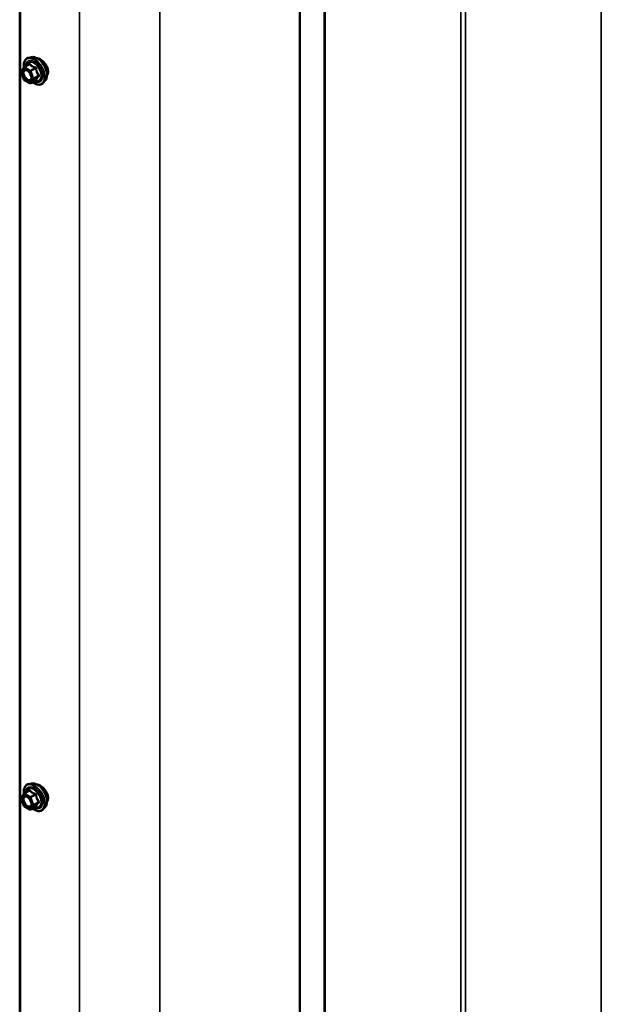
# Model space of a CAD drawing. Units: inches. Extents: x 0.6 to 33.4, y 0.6 to 21.4.
# Drawn here: x 27.8 to 29, y 15.3 to 17.3 of the extents above; entities that cross this region are included whole.
import ezdxf

# ---------------------------------------------------------------- set-up
doc = ezdxf.new("R2010")
doc.units = ezdxf.units.IN
doc.header["$LTSCALE"] = 2
doc.header["$MEASUREMENT"] = 0
doc.layers.add('Visible (ANSI)', color=7, linetype='Continuous', lineweight=50)
doc.layers.add('Visible Narrow (ANSI)', color=7, linetype='Continuous', lineweight=35)

msp = doc.modelspace()

# ---------------------------------------------------------------- linework, layer by layer
at = {"layer": 'Visible (ANSI)'}
for p, q in [((27.7938, 14.14044), (27.7938, 19.03942)), ((27.79473, 14.06078), (27.79473, 18.95976)), ((28.36042, 13.73418), (28.36042, 18.63316)), ((28.41031, 18.56264), (28.41031, 13.66366)), ((27.81782, 17.19244), (27.81191, 17.19123)), ((27.80307, 17.172), (27.81288, 17.17767)), ((27.80229, 17.14726), (27.79666, 17.16178)), ((27.79686, 17.16347), (27.8025, 17.17148)), ((27.81434, 17.13985), (27.80307, 17.14635)), ((27.81614, 17.13985), (27.82595, 17.14551)), ((27.84533, 17.14478), (27.84134, 17.14027)), ((27.81782, 15.72274), (27.81191, 15.72154)), ((27.79686, 15.69377), (27.8025, 15.70179)), ((27.80307, 15.70231), (27.81288, 15.70798)), ((27.80229, 15.67757), (27.79666, 15.69209)), ((27.81434, 15.67015), (27.80307, 15.67666)), ((27.81614, 15.67015), (27.82595, 15.67582)), ((27.84533, 15.67509), (27.84134, 15.67058))]:
    msp.add_line(p, q, dxfattribs=at)
for centre, start, end in [((27.79833, 17.16243), 144.89609, 201.20602), ((27.80397, 17.17045), 120, 144.89609), ((27.80397, 17.14791), 201.20602, 240), ((27.81524, 17.14141), 240, 300), ((27.80397, 15.70075), 120, 144.89609), ((27.79833, 15.69274), 144.89609, 201.20602), ((27.80397, 15.67822), 201.20602, 240), ((27.81524, 15.67171), 240, 300)]:
    msp.add_arc(centre, 0.0018, start, end, dxfattribs=at)
for points, knots in [([(27.81782, 17.19244), (27.81961, 17.1928), (27.82153, 17.19275), (27.82562, 17.19187), (27.82779, 17.19096), (27.83213, 17.18836), (27.83429, 17.18664), (27.83832, 17.18261), (27.8402, 17.1803), (27.84349, 17.17531), (27.84491, 17.17264), (27.84716, 17.16719), (27.84799, 17.16441), (27.84897, 17.159), (27.84912, 17.15636), (27.84867, 17.1515), (27.84807, 17.14927), (27.84659, 17.14641), (27.84601, 17.14555), (27.84533, 17.14478)], [0.9760192, 0.9760192, 0.9760192, 0.9760192, 1.2680046, 1.2680046, 1.5896384, 1.5896384, 1.9217168, 1.9217168, 2.2525051, 2.2525051, 2.5818356, 2.5818356, 2.9115164, 2.9115164, 3.2430751, 3.2430751, 3.5737708, 3.5737708, 3.7363698, 3.7363698, 3.7363698, 3.7363698]), ([(27.80242, 17.17138), (27.8022, 17.17296), (27.80209, 17.1745), (27.80211, 17.17864), (27.8025, 17.1811), (27.80402, 17.18534), (27.80515, 17.18714), (27.80799, 17.1898), (27.80967, 17.1907), (27.81165, 17.19118), (27.81178, 17.19121), (27.81191, 17.19123)], [6.1071503, 6.1071503, 6.1071503, 6.1071503, 6.2885795, 6.2885795, 6.6142132, 6.6142132, 6.9344937, 6.9344937, 7.2379954, 7.2379954, 7.2592045, 7.2592045, 7.2592045, 7.2592045]), ([(27.84407, 17.18028), (27.84314, 17.18141), (27.84214, 17.1825), (27.83914, 17.18539), (27.83707, 17.18695), (27.83329, 17.18914), (27.83134, 17.1899), (27.8294, 17.19017), (27.8292, 17.19019), (27.82901, 17.19021)], [2.13280316, 2.13280316, 2.13280316, 2.13280316, 2.24021919, 2.24021919, 2.44387344, 2.44387344, 2.64752768, 2.64752768, 2.67066629, 2.67066629, 2.67066629, 2.67066629]), ([(27.85136, 17.16268), (27.85136, 17.16486), (27.85092, 17.16737), (27.84917, 17.17241), (27.84786, 17.17493), (27.84568, 17.17821), (27.8449, 17.17926), (27.84407, 17.18028)], [1.62924896, 1.62924896, 1.62924896, 1.62924896, 1.83290695, 1.83290695, 2.03656495, 2.03656495, 2.13280316, 2.13280316, 2.13280316, 2.13280316]), ([(27.80548, 17.16668), (27.80617, 17.16665), (27.80698, 17.16644), (27.80865, 17.16568), (27.8095, 17.16515), (27.81118, 17.1638), (27.81202, 17.16297), (27.81359, 17.1611), (27.81433, 17.16004), (27.8156, 17.15781), (27.81614, 17.15664), (27.81696, 17.15432), (27.81725, 17.15317), (27.81755, 17.15103), (27.81757, 17.15004), (27.81737, 17.14832), (27.81716, 17.1476), (27.81687, 17.14701), (27.81686, 17.14699), (27.81685, 17.14698)], [1.1438482, 1.1438482, 1.1438482, 1.1438482, 1.4682294, 1.4682294, 1.7630909, 1.7630909, 2.0606047, 2.0606047, 2.3623412, 2.3623412, 2.6656106, 2.6656106, 2.967202, 2.967202, 3.2644223, 3.2644223, 3.559522, 3.559522, 3.5685408, 3.5685408, 3.5685408, 3.5685408]), ([(27.84896, 17.15489), (27.84937, 17.15541), (27.84973, 17.15598), (27.85092, 17.15836), (27.85136, 17.1605), (27.85136, 17.16268)], [1.35365228, 1.35365228, 1.35365228, 1.35365228, 1.42559097, 1.42559097, 1.62924896, 1.62924896, 1.62924896, 1.62924896]), ([(27.84134, 17.14027), (27.84005, 17.13882), (27.83846, 17.13776), (27.83487, 17.13655), (27.83289, 17.13639), (27.82866, 17.13696), (27.82639, 17.13772), (27.8226, 17.1397), (27.82107, 17.14068), (27.81958, 17.14184)], [3.7363698, 3.7363698, 3.7363698, 3.7363698, 4.0426972, 4.0426972, 4.3454296, 4.3454296, 4.6642467, 4.6642467, 4.8793998, 4.8793998, 4.8793998, 4.8793998]), ([(27.82595, 17.14551), (27.82604, 17.14557), (27.82611, 17.14559), (27.8262, 17.14562), (27.82622, 17.14562), (27.82622, 17.14562), (27.82622, 17.14562), (27.82622, 17.14562)], [0.024605139, 0.024605139, 0.024605139, 0.024605139, 0.035997017, 0.035997017, 0.045975075, 0.045975075, 0.046840155, 0.046840155, 0.046840155, 0.046840155]), ([(27.80242, 15.70168), (27.8022, 15.70326), (27.80209, 15.70481), (27.80211, 15.70894), (27.8025, 15.7114), (27.80402, 15.71565), (27.80515, 15.71745), (27.80799, 15.72011), (27.80967, 15.72101), (27.81165, 15.72149), (27.81178, 15.72151), (27.81191, 15.72154)], [6.1071503, 6.1071503, 6.1071503, 6.1071503, 6.2885795, 6.2885795, 6.6142132, 6.6142132, 6.9344937, 6.9344937, 7.2379954, 7.2379954, 7.2592045, 7.2592045, 7.2592045, 7.2592045]), ([(27.81782, 15.72274), (27.81961, 15.72311), (27.82153, 15.72306), (27.82562, 15.72217), (27.82779, 15.72126), (27.83213, 15.71867), (27.83429, 15.71695), (27.83832, 15.71292), (27.8402, 15.7106), (27.84349, 15.70562), (27.84491, 15.70295), (27.84716, 15.6975), (27.84799, 15.69472), (27.84897, 15.6893), (27.84912, 15.68667), (27.84867, 15.68181), (27.84807, 15.67957), (27.84659, 15.67672), (27.84601, 15.67585), (27.84533, 15.67509)], [0.9760192, 0.9760192, 0.9760192, 0.9760192, 1.2680046, 1.2680046, 1.5896384, 1.5896384, 1.9217168, 1.9217168, 2.2525051, 2.2525051, 2.5818356, 2.5818356, 2.9115164, 2.9115164, 3.2430751, 3.2430751, 3.5737708, 3.5737708, 3.7363698, 3.7363698, 3.7363698, 3.7363698]), ([(27.84407, 15.71058), (27.84314, 15.71172), (27.84214, 15.7128), (27.83914, 15.71569), (27.83707, 15.71726), (27.83329, 15.71944), (27.83134, 15.7202), (27.8294, 15.72048), (27.8292, 15.7205), (27.82901, 15.72051)], [2.13280316, 2.13280316, 2.13280316, 2.13280316, 2.24021919, 2.24021919, 2.44387344, 2.44387344, 2.64752768, 2.64752768, 2.67066629, 2.67066629, 2.67066629, 2.67066629]), ([(27.85136, 15.69299), (27.85136, 15.69517), (27.85092, 15.69768), (27.84917, 15.70271), (27.84786, 15.70524), (27.84568, 15.70852), (27.8449, 15.70957), (27.84407, 15.71058)], [1.62924896, 1.62924896, 1.62924896, 1.62924896, 1.83290695, 1.83290695, 2.03656495, 2.03656495, 2.13280316, 2.13280316, 2.13280316, 2.13280316]), ([(27.80548, 15.69699), (27.80617, 15.69695), (27.80698, 15.69675), (27.80865, 15.69598), (27.8095, 15.69545), (27.81118, 15.6941), (27.81202, 15.69328), (27.81359, 15.6914), (27.81433, 15.69035), (27.8156, 15.68812), (27.81614, 15.68695), (27.81696, 15.68463), (27.81725, 15.68348), (27.81755, 15.68134), (27.81757, 15.68035), (27.81737, 15.67863), (27.81716, 15.6779), (27.81687, 15.67732), (27.81686, 15.6773), (27.81685, 15.67728)], [1.1438482, 1.1438482, 1.1438482, 1.1438482, 1.4682294, 1.4682294, 1.7630909, 1.7630909, 2.0606047, 2.0606047, 2.3623412, 2.3623412, 2.6656106, 2.6656106, 2.967202, 2.967202, 3.2644223, 3.2644223, 3.559522, 3.559522, 3.5685408, 3.5685408, 3.5685408, 3.5685408]), ([(27.84896, 15.6852), (27.84937, 15.68571), (27.84973, 15.68629), (27.85092, 15.68866), (27.85136, 15.69081), (27.85136, 15.69299)], [1.35365228, 1.35365228, 1.35365228, 1.35365228, 1.42559097, 1.42559097, 1.62924896, 1.62924896, 1.62924896, 1.62924896]), ([(27.84134, 15.67058), (27.84005, 15.66913), (27.83846, 15.66806), (27.83487, 15.66685), (27.83289, 15.6667), (27.82866, 15.66726), (27.82639, 15.66803), (27.8226, 15.67), (27.82107, 15.67099), (27.81958, 15.67214)], [3.7363698, 3.7363698, 3.7363698, 3.7363698, 4.0426972, 4.0426972, 4.3454296, 4.3454296, 4.6642467, 4.6642467, 4.8793998, 4.8793998, 4.8793998, 4.8793998]), ([(27.82595, 15.67582), (27.82604, 15.67587), (27.82611, 15.6759), (27.8262, 15.67592), (27.82622, 15.67592), (27.82622, 15.67592), (27.82622, 15.67592), (27.82622, 15.67592)], [0.024605139, 0.024605139, 0.024605139, 0.024605139, 0.035997017, 0.035997017, 0.045975075, 0.045975075, 0.046840155, 0.046840155, 0.046840155, 0.046840155])]:
    msp.add_open_spline(points, degree=3, knots=knots, dxfattribs=at)
at = {"layer": 'Visible Narrow (ANSI)'}
for p, q in [((27.9146, 18.88012), (27.9146, 13.98114)), ((28.0774, 18.86688), (28.0774, 13.9679)), ((28.41171, 13.6617), (28.41171, 18.56068)), ((28.97061, 13.6617), (28.97061, 18.56068)), ((28.68664, 13.50298), (28.68664, 18.40196)), ((28.69569, 13.50298), (28.69569, 18.40196)), ((27.80397, 17.17192), (27.8136, 17.17748)), ((27.79706, 17.1617), (27.80269, 17.16971)), ((27.80269, 17.14718), (27.79706, 17.1617)), ((27.80269, 17.16971), (27.81396, 17.16321)), ((27.81524, 17.16541), (27.80397, 17.17192)), ((27.81396, 17.16321), (27.8196, 17.14869)), ((27.82487, 17.17097), (27.81524, 17.16541)), ((27.81634, 17.16404), (27.82597, 17.1696)), ((27.82197, 17.14952), (27.81634, 17.16404)), ((27.83161, 17.15508), (27.82197, 17.14952)), ((27.82197, 17.14805), (27.83161, 17.15361)), ((27.81396, 17.14067), (27.80269, 17.14718)), ((27.8196, 17.14869), (27.81396, 17.14067)), ((27.81634, 17.14003), (27.82197, 17.14805)), ((27.82597, 17.1456), (27.81634, 17.14003)), ((27.79706, 15.692), (27.80269, 15.70002)), ((27.80269, 15.70002), (27.81396, 15.69351)), ((27.80397, 15.70222), (27.8136, 15.70779)), ((27.81524, 15.69572), (27.80397, 15.70222)), ((27.82487, 15.70128), (27.81524, 15.69572)), ((27.81634, 15.69435), (27.82597, 15.69991)), ((27.80269, 15.67748), (27.79706, 15.692)), ((27.81396, 15.69351), (27.8196, 15.67899)), ((27.8196, 15.67899), (27.81396, 15.67098)), ((27.82197, 15.67982), (27.81634, 15.69435)), ((27.81634, 15.67034), (27.82197, 15.67836)), ((27.83161, 15.68539), (27.82197, 15.67982)), ((27.82197, 15.67836), (27.83161, 15.68392)), ((27.81396, 15.67098), (27.80269, 15.67748)), ((27.82597, 15.6759), (27.81634, 15.67034))]:
    msp.add_line(p, q, dxfattribs=at)
for centre, major_axis, ratio, start_param, end_param in [((27.82379, 17.16411), (-0.01498, 0.02595), 0.5773503, 3.3322137, 6.0925643), ((27.82892, 17.16708), (-0.01401, 0.02427), 0.5773503, 3.3322137, 6.0925643), ((27.8229, 17.1636), (-0.0145, 0.02511), 0.5773503, 2.2053575, 7.2231213), ((27.8229, 17.1636), (0.01216, -0.02106), 0.5773503, 5.4975062, 10.2104571), ((27.82207, 17.16312), (-0.01055, 0.01828), 0.5773503, 2.5227558, 6.9020222), ((27.8114, 17.17875), (0.00132, -0.00123), 0.5541429, 0.1117394, 0.6899399), ((27.8136, 17.17895), (-0.00138, -0.00115), 0.7354565, 1.01996, 1.9665767), ((27.79833, 17.16243), (-0.00147, 0.00104), 0.7886751, 0, 1.2199169), ((27.79833, 17.16243), (-0.00168, -0.00065), 0.2113249, 0, 0.6319143), ((27.80397, 17.17045), (-0.00147, 0.00104), 0.7886751, 0, 1.2199169), ((27.80397, 17.17045), (0.0009, 0.00156), 0.5773503, 0.7853982, 2.3561945), ((27.80397, 17.17045), (-0.0009, 0.00156), 0.5773503, 5.4977871, 6.2831853), ((27.80846, 17.16388), (0.0009, 0.00156), 0.5778188, 5.4973809, 5.7528386), ((27.81524, 17.16394), (-0.0009, -0.00156), 0.5773503, 3.9269908, 5.4977871), ((27.81524, 17.16394), (0.00168, 0.00065), 0.2113249, 3.773507, 5.3443033), ((27.81524, 17.16394), (-0.0009, 0.00156), 0.5773503, 4.4505896, 5.4977871), ((27.82487, 17.17244), (0.00048, 0.00173), 0.3546411, 3.8071343, 4.7537509), ((27.82708, 17.1697), (-0.00179, -0.00018), 0.009094, 4.4278645, 5.3744812), ((27.83271, 17.15518), (0.00142, 0.00111), 0.3899094, 1.166601, 2.1132176), ((27.83271, 17.15224), (-0.00132, 0.00123), 0.5541429, 5.0798919, 6.0265085), ((27.80397, 17.14791), (-0.00168, -0.00065), 0.2113249, 0, 0.6319143), ((27.80397, 17.14791), (-0.0009, -0.00156), 0.5773503, 5.4977871, 6.2831853), ((27.81524, 17.14141), (0.00147, -0.00104), 0.7886751, 4.3615096, 5.9323059), ((27.81524, 17.14141), (-0.0009, -0.00156), 0.5773503, 5.4977871, 6.2831853), ((27.81524, 17.14141), (0.0009, -0.00156), 0.5773503, 0, 0.2617994), ((27.82087, 17.14942), (-0.00168, -0.00065), 0.2113249, 0.6319143, 2.2027106), ((27.82087, 17.14942), (0.00147, -0.00104), 0.7886751, 4.3615096, 5.9323059), ((27.82087, 17.14942), (0.0009, -0.00156), 0.5773503, 0.2617994, 1.3089969), ((27.82708, 17.14423), (0.00173, -0.00051), 0.9349583, 1.5568542, 2.5034709), ((27.8229, 15.69391), (-0.0145, 0.02511), 0.5773503, 2.2053575, 7.2231213), ((27.82379, 15.69442), (-0.01498, 0.02595), 0.5773503, 3.3322137, 6.0925643), ((27.82892, 15.69738), (-0.01401, 0.02427), 0.5773503, 3.3322137, 6.0925643), ((27.80397, 15.70075), (-0.00147, 0.00104), 0.7886751, 0, 1.2199169), ((27.80397, 15.70075), (0.0009, 0.00156), 0.5773503, 0.7853982, 2.3561945), ((27.80397, 15.70075), (-0.0009, 0.00156), 0.5773503, 5.4977871, 6.2831853), ((27.8229, 15.69391), (0.01216, -0.02106), 0.5773503, 5.4975062, 10.2104571), ((27.82207, 15.69343), (-0.01055, 0.01828), 0.5773503, 2.5227558, 6.9020222), ((27.8114, 15.70906), (0.00132, -0.00123), 0.5541429, 0.1117394, 0.6899399), ((27.8136, 15.70926), (-0.00138, -0.00115), 0.7354565, 1.01996, 1.9665767), ((27.82487, 15.70275), (0.00048, 0.00173), 0.3546411, 3.8071343, 4.7537509), ((27.82708, 15.70001), (-0.00179, -0.00018), 0.009094, 4.4278645, 5.3744812), ((27.79833, 15.69274), (-0.00147, 0.00104), 0.7886751, 0, 1.2199169), ((27.79833, 15.69274), (-0.00168, -0.00065), 0.2113249, 0, 0.6319143), ((27.80846, 15.69418), (0.0009, 0.00156), 0.5778188, 5.4973809, 5.7528386), ((27.81524, 15.69425), (-0.0009, -0.00156), 0.5773503, 3.9269908, 5.4977871), ((27.81524, 15.69425), (0.00168, 0.00065), 0.2113249, 3.773507, 5.3443033), ((27.81524, 15.69425), (-0.0009, 0.00156), 0.5773503, 4.4505896, 5.4977871), ((27.82087, 15.67973), (-0.00168, -0.00065), 0.2113249, 0.6319143, 2.2027106), ((27.82087, 15.67973), (0.00147, -0.00104), 0.7886751, 4.3615096, 5.9323059), ((27.82087, 15.67973), (0.0009, -0.00156), 0.5773503, 0.2617994, 1.3089969), ((27.83271, 15.68549), (0.00142, 0.00111), 0.3899094, 1.166601, 2.1132176), ((27.83271, 15.68255), (-0.00132, 0.00123), 0.5541429, 5.0798919, 6.0265085), ((27.80397, 15.67822), (-0.00168, -0.00065), 0.2113249, 0, 0.6319143), ((27.80397, 15.67822), (-0.0009, -0.00156), 0.5773503, 5.4977871, 6.2831853), ((27.81524, 15.67171), (0.00147, -0.00104), 0.7886751, 4.3615096, 5.9323059), ((27.81524, 15.67171), (-0.0009, -0.00156), 0.5773503, 5.4977871, 6.2831853), ((27.81524, 15.67171), (0.0009, -0.00156), 0.5773503, 0, 0.2617994), ((27.82708, 15.67453), (0.00173, -0.00051), 0.9349583, 1.5568542, 2.5034709)]:
    msp.add_ellipse(centre, major_axis=major_axis, ratio=ratio, start_param=start_param, end_param=end_param, dxfattribs=at)
for centre in [(27.80833, 17.15519), (27.80833, 15.6855)]:
    msp.add_ellipse(centre, major_axis=(-0.00688, 0.01192), ratio=0.5773503, dxfattribs=at)
for points in [[(27.81285, 17.17827), (27.81247, 17.17785), (27.8121, 17.17743), (27.81175, 17.17702)], [(27.80974, 17.16461), (27.81062, 17.16411), (27.81151, 17.16341), (27.81233, 17.16258)], [(27.81285, 15.70858), (27.81247, 15.70815), (27.8121, 15.70774), (27.81175, 15.70733)], [(27.80974, 15.69492), (27.81062, 15.69441), (27.81151, 15.69371), (27.81233, 15.69288)]]:
    msp.add_open_spline(points, degree=3, dxfattribs=at)
for points, knots in [([(27.81492, 17.17846), (27.8148, 17.17861), (27.81467, 17.17873), (27.8143, 17.17894), (27.81405, 17.17897), (27.81359, 17.17886), (27.8134, 17.17876), (27.81308, 17.17851), (27.81296, 17.1784), (27.81285, 17.17827)], [-0.097231966, -0.097231966, -0.097231966, -0.097231966, -0.074882683, -0.074882683, -0.041601491, -0.041601491, -0.016000573, -0.016000573, 0, 0, 0, 0]), ([(27.81288, 17.17767), (27.81296, 17.17772), (27.81304, 17.17775), (27.81326, 17.17781), (27.81338, 17.17778), (27.81353, 17.17765), (27.81358, 17.17758), (27.8136, 17.17748)], [0.024605139, 0.024605139, 0.024605139, 0.024605139, 0.041601491, 0.041601491, 0.074882683, 0.074882683, 0.097231966, 0.097231966, 0.097231966, 0.097231966]), ([(27.8136, 17.17748), (27.81394, 17.17707), (27.81431, 17.17667), (27.81568, 17.17532), (27.81684, 17.17442), (27.81821, 17.17363), (27.81957, 17.17284), (27.82114, 17.17217), (27.82348, 17.17138), (27.82417, 17.17117), (27.82487, 17.17097)], [0.38063897, 0.38063897, 0.38063897, 0.38063897, 0.43999117, 0.43999117, 0.58703534, 0.58703534, 0.58703534, 0.73407951, 0.73407951, 0.79343171, 0.79343171, 0.79343171, 0.79343171]), ([(27.82551, 17.17234), (27.82483, 17.17251), (27.82417, 17.17269), (27.82193, 17.17338), (27.82046, 17.17398), (27.81918, 17.17472), (27.81791, 17.17546), (27.81683, 17.17633), (27.81557, 17.17766), (27.81523, 17.17805), (27.81492, 17.17846)], [-0.79343171, -0.79343171, -0.79343171, -0.79343171, -0.73407951, -0.73407951, -0.58703534, -0.58703534, -0.58703534, -0.43999117, -0.43999117, -0.38063897, -0.38063897, -0.38063897, -0.38063897]), ([(27.80548, 17.16668), (27.80445, 17.16673), (27.80352, 17.1665), (27.80174, 17.16532), (27.80102, 17.16418), (27.80031, 17.16111), (27.80039, 17.15913), (27.80133, 17.15541), (27.80205, 17.15367), (27.80395, 17.15038), (27.80518, 17.14882), (27.80732, 17.14682), (27.80818, 17.14618), (27.80904, 17.14568), (27.80959, 17.14536), (27.81015, 17.1451), (27.81158, 17.1446), (27.81242, 17.14447), (27.81411, 17.14458), (27.81492, 17.14488), (27.8161, 17.1458), (27.81652, 17.14633), (27.81685, 17.14698)], [-0.7223041, -0.7223041, -0.7223041, -0.7223041, -0.6175159, -0.6175159, -0.4799833, -0.4799833, -0.3306097, -0.3306097, -0.2087287, -0.2087287, -0.0802803, -0.0802803, 0, 0, 0, 0.0517783, 0.0517783, 0.1346235, 0.1346235, 0.2306045, 0.2306045, 0.3041305, 0.3041305, 0.3041305, 0.3041305]), ([(27.81673, 17.15497), (27.8169, 17.15432), (27.81703, 17.15368), (27.81727, 17.15169), (27.81719, 17.15044), (27.81658, 17.14844), (27.81608, 17.14768), (27.81484, 17.14671), (27.81414, 17.14645), (27.81268, 17.14636), (27.81195, 17.14647), (27.81071, 17.1469), (27.81022, 17.14713), (27.80974, 17.14741), (27.809, 17.14784), (27.80825, 17.1484), (27.8064, 17.15013), (27.80533, 17.15148), (27.80368, 17.15434), (27.80306, 17.15584), (27.80224, 17.15907), (27.80217, 17.16079), (27.80279, 17.16345), (27.80342, 17.16444), (27.8051, 17.16555), (27.80611, 17.16574), (27.80802, 17.16543), (27.80889, 17.1651), (27.80974, 17.16461)], [-0.5121066, -0.5121066, -0.5121066, -0.5121066, -0.4580668, -0.4580668, -0.3396703, -0.3396703, -0.2306045, -0.2306045, -0.1346235, -0.1346235, -0.0517783, -0.0517783, 0, 0, 0, 0.0802803, 0.0802803, 0.2087287, 0.2087287, 0.3306097, 0.3306097, 0.4799833, 0.4799833, 0.6175159, 0.6175159, 0.7441426, 0.7441426, 0.8356439, 0.8356439, 0.8356439, 0.8356439]), ([(27.82487, 17.17097), (27.82499, 17.17096), (27.82511, 17.17094), (27.82538, 17.17085), (27.82553, 17.17076), (27.82581, 17.1705), (27.82591, 17.1703), (27.82599, 17.16993), (27.82599, 17.16977), (27.82597, 17.1696)], [0, 0, 0, 0, 0.016000573, 0.016000573, 0.041601491, 0.041601491, 0.074882683, 0.074882683, 0.097231966, 0.097231966, 0.097231966, 0.097231966]), ([(27.82758, 17.16977), (27.82756, 17.17005), (27.8275, 17.17032), (27.82728, 17.17098), (27.82706, 17.17133), (27.82656, 17.17184), (27.82631, 17.17202), (27.82587, 17.17224), (27.82569, 17.1723), (27.82551, 17.17234)], [-0.097231966, -0.097231966, -0.097231966, -0.097231966, -0.074882683, -0.074882683, -0.041601491, -0.041601491, -0.016000573, -0.016000573, 0, 0, 0, 0]), ([(27.82597, 17.1696), (27.82605, 17.16883), (27.82615, 17.16805), (27.82659, 17.16538), (27.82708, 17.16351), (27.82776, 17.16175), (27.82844, 17.15999), (27.82932, 17.15835), (27.83074, 17.15624), (27.83117, 17.15565), (27.83161, 17.15508)], [0.38107627, 0.38107627, 0.38107627, 0.38107627, 0.44043934, 0.44043934, 0.58748351, 0.58748351, 0.58748351, 0.73452768, 0.73452768, 0.79389075, 0.79389075, 0.79389075, 0.79389075]), ([(27.83161, 17.15361), (27.83117, 17.15314), (27.83074, 17.15267), (27.82932, 17.15106), (27.82844, 17.14998), (27.82776, 17.14901), (27.82708, 17.14804), (27.82659, 17.14718), (27.82615, 17.14614), (27.82605, 17.14586), (27.82597, 17.1456)], [0.38107627, 0.38107627, 0.38107627, 0.38107627, 0.44043934, 0.44043934, 0.58748351, 0.58748351, 0.58748351, 0.73452768, 0.73452768, 0.79389075, 0.79389075, 0.79389075, 0.79389075]), ([(27.83287, 17.15613), (27.83243, 17.15666), (27.83201, 17.15721), (27.83061, 17.15918), (27.82977, 17.1607), (27.82913, 17.16235), (27.82849, 17.16399), (27.82807, 17.16574), (27.82771, 17.16828), (27.82763, 17.16902), (27.82758, 17.16977)], [-0.79389075, -0.79389075, -0.79389075, -0.79389075, -0.73452768, -0.73452768, -0.58748351, -0.58748351, -0.58748351, -0.44043934, -0.44043934, -0.38107627, -0.38107627, -0.38107627, -0.38107627]), ([(27.82758, 17.14583), (27.82763, 17.14609), (27.82771, 17.14637), (27.82807, 17.14737), (27.82849, 17.14818), (27.82913, 17.14908), (27.82977, 17.14999), (27.83061, 17.15099), (27.83201, 17.15248), (27.83243, 17.15292), (27.83287, 17.15336)], [-0.79389075, -0.79389075, -0.79389075, -0.79389075, -0.73452768, -0.73452768, -0.58748351, -0.58748351, -0.58748351, -0.44043934, -0.44043934, -0.38107627, -0.38107627, -0.38107627, -0.38107627]), ([(27.83161, 17.15508), (27.83169, 17.15502), (27.83177, 17.15495), (27.83192, 17.15476), (27.83198, 17.15463), (27.83203, 17.15432), (27.83199, 17.15414), (27.83182, 17.15384), (27.83173, 17.15372), (27.83161, 17.15361)], [0, 0, 0, 0, 0.016000573, 0.016000573, 0.041601491, 0.041601491, 0.074882683, 0.074882683, 0.097231966, 0.097231966, 0.097231966, 0.097231966]), ([(27.83287, 17.15336), (27.83304, 17.15353), (27.83317, 17.15372), (27.83341, 17.15422), (27.83347, 17.15456), (27.8334, 17.15516), (27.83331, 17.15542), (27.83309, 17.15583), (27.83299, 17.15598), (27.83287, 17.15613)], [-0.097231966, -0.097231966, -0.097231966, -0.097231966, -0.074882683, -0.074882683, -0.041601491, -0.041601491, -0.016000573, -0.016000573, 0, 0, 0, 0]), ([(27.82597, 17.1456), (27.82599, 17.14558), (27.82599, 17.14556), (27.82597, 17.14553), (27.82596, 17.14552), (27.82595, 17.14551)], [0, 0, 0, 0, 0.016000573, 0.016000573, 0.024605139, 0.024605139, 0.024605139, 0.024605139]), ([(27.82598, 17.14553), (27.82607, 17.14551), (27.82615, 17.14549), (27.82657, 17.14543), (27.82687, 17.14542), (27.82727, 17.1455), (27.8274, 17.14556), (27.82753, 17.1457), (27.82756, 17.14576), (27.82758, 17.14583)], [-0.083033185, -0.083033185, -0.083033185, -0.083033185, -0.074882683, -0.074882683, -0.041601491, -0.041601491, -0.016000573, -0.016000573, 0, 0, 0, 0]), ([(27.81492, 15.70876), (27.8148, 15.70891), (27.81467, 15.70904), (27.8143, 15.70924), (27.81405, 15.70928), (27.81359, 15.70917), (27.8134, 15.70906), (27.81308, 15.70882), (27.81296, 15.7087), (27.81285, 15.70858)], [-0.097231966, -0.097231966, -0.097231966, -0.097231966, -0.074882683, -0.074882683, -0.041601491, -0.041601491, -0.016000573, -0.016000573, 0, 0, 0, 0]), ([(27.81288, 15.70798), (27.81296, 15.70802), (27.81304, 15.70806), (27.81326, 15.70811), (27.81338, 15.70809), (27.81353, 15.70796), (27.81358, 15.70788), (27.8136, 15.70779)], [0.024605139, 0.024605139, 0.024605139, 0.024605139, 0.041601491, 0.041601491, 0.074882683, 0.074882683, 0.097231966, 0.097231966, 0.097231966, 0.097231966]), ([(27.8136, 15.70779), (27.81394, 15.70738), (27.81431, 15.70698), (27.81568, 15.70563), (27.81684, 15.70473), (27.81821, 15.70394), (27.81957, 15.70315), (27.82114, 15.70248), (27.82348, 15.70169), (27.82417, 15.70148), (27.82487, 15.70128)], [0.38063897, 0.38063897, 0.38063897, 0.38063897, 0.43999117, 0.43999117, 0.58703534, 0.58703534, 0.58703534, 0.73407951, 0.73407951, 0.79343171, 0.79343171, 0.79343171, 0.79343171]), ([(27.82551, 15.70265), (27.82483, 15.70282), (27.82417, 15.703), (27.82193, 15.70369), (27.82046, 15.70429), (27.81918, 15.70503), (27.81791, 15.70576), (27.81683, 15.70663), (27.81557, 15.70796), (27.81523, 15.70836), (27.81492, 15.70876)], [-0.79343171, -0.79343171, -0.79343171, -0.79343171, -0.73407951, -0.73407951, -0.58703534, -0.58703534, -0.58703534, -0.43999117, -0.43999117, -0.38063897, -0.38063897, -0.38063897, -0.38063897]), ([(27.82487, 15.70128), (27.82499, 15.70127), (27.82511, 15.70124), (27.82538, 15.70115), (27.82553, 15.70107), (27.82581, 15.7008), (27.82591, 15.70061), (27.82599, 15.70024), (27.82599, 15.70007), (27.82597, 15.69991)], [0, 0, 0, 0, 0.016000573, 0.016000573, 0.041601491, 0.041601491, 0.074882683, 0.074882683, 0.097231966, 0.097231966, 0.097231966, 0.097231966]), ([(27.82758, 15.70007), (27.82756, 15.70035), (27.8275, 15.70063), (27.82728, 15.70128), (27.82706, 15.70164), (27.82656, 15.70215), (27.82631, 15.70233), (27.82587, 15.70254), (27.82569, 15.70261), (27.82551, 15.70265)], [-0.097231966, -0.097231966, -0.097231966, -0.097231966, -0.074882683, -0.074882683, -0.041601491, -0.041601491, -0.016000573, -0.016000573, 0, 0, 0, 0]), ([(27.82597, 15.69991), (27.82605, 15.69913), (27.82615, 15.69836), (27.82659, 15.69568), (27.82708, 15.69381), (27.82776, 15.69205), (27.82844, 15.6903), (27.82932, 15.68865), (27.83074, 15.68654), (27.83117, 15.68595), (27.83161, 15.68539)], [0.38107627, 0.38107627, 0.38107627, 0.38107627, 0.44043934, 0.44043934, 0.58748351, 0.58748351, 0.58748351, 0.73452768, 0.73452768, 0.79389075, 0.79389075, 0.79389075, 0.79389075]), ([(27.83287, 15.68643), (27.83243, 15.68696), (27.83201, 15.68751), (27.83061, 15.68949), (27.82977, 15.69101), (27.82913, 15.69265), (27.82849, 15.69429), (27.82807, 15.69605), (27.82771, 15.69859), (27.82763, 15.69933), (27.82758, 15.70007)], [-0.79389075, -0.79389075, -0.79389075, -0.79389075, -0.73452768, -0.73452768, -0.58748351, -0.58748351, -0.58748351, -0.44043934, -0.44043934, -0.38107627, -0.38107627, -0.38107627, -0.38107627]), ([(27.80548, 15.69699), (27.80445, 15.69704), (27.80352, 15.6968), (27.80174, 15.69563), (27.80102, 15.69449), (27.80031, 15.69142), (27.80039, 15.68944), (27.80133, 15.68572), (27.80205, 15.68398), (27.80395, 15.68069), (27.80518, 15.67913), (27.80732, 15.67713), (27.80818, 15.67648), (27.80904, 15.67599), (27.80959, 15.67567), (27.81015, 15.67541), (27.81158, 15.67491), (27.81242, 15.67478), (27.81411, 15.67488), (27.81492, 15.67518), (27.8161, 15.67611), (27.81652, 15.67664), (27.81685, 15.67728)], [-0.7223041, -0.7223041, -0.7223041, -0.7223041, -0.6175159, -0.6175159, -0.4799833, -0.4799833, -0.3306097, -0.3306097, -0.2087287, -0.2087287, -0.0802803, -0.0802803, 0, 0, 0, 0.0517783, 0.0517783, 0.1346235, 0.1346235, 0.2306045, 0.2306045, 0.3041305, 0.3041305, 0.3041305, 0.3041305]), ([(27.81673, 15.68527), (27.8169, 15.68462), (27.81703, 15.68398), (27.81727, 15.682), (27.81719, 15.68075), (27.81658, 15.67875), (27.81608, 15.67798), (27.81484, 15.67701), (27.81414, 15.67675), (27.81268, 15.67666), (27.81195, 15.67678), (27.81071, 15.67721), (27.81022, 15.67743), (27.80974, 15.67771), (27.809, 15.67814), (27.80825, 15.6787), (27.8064, 15.68044), (27.80533, 15.68179), (27.80368, 15.68464), (27.80306, 15.68615), (27.80224, 15.68938), (27.80217, 15.69109), (27.80279, 15.69376), (27.80342, 15.69474), (27.8051, 15.69586), (27.80611, 15.69604), (27.80802, 15.69573), (27.80889, 15.69541), (27.80974, 15.69492)], [-0.5121066, -0.5121066, -0.5121066, -0.5121066, -0.4580668, -0.4580668, -0.3396703, -0.3396703, -0.2306045, -0.2306045, -0.1346235, -0.1346235, -0.0517783, -0.0517783, 0, 0, 0, 0.0802803, 0.0802803, 0.2087287, 0.2087287, 0.3306097, 0.3306097, 0.4799833, 0.4799833, 0.6175159, 0.6175159, 0.7441426, 0.7441426, 0.8356439, 0.8356439, 0.8356439, 0.8356439]), ([(27.83161, 15.68392), (27.83117, 15.68344), (27.83074, 15.68297), (27.82932, 15.68137), (27.82844, 15.68029), (27.82776, 15.67932), (27.82708, 15.67835), (27.82659, 15.67749), (27.82615, 15.67645), (27.82605, 15.67617), (27.82597, 15.6759)], [0.38107627, 0.38107627, 0.38107627, 0.38107627, 0.44043934, 0.44043934, 0.58748351, 0.58748351, 0.58748351, 0.73452768, 0.73452768, 0.79389075, 0.79389075, 0.79389075, 0.79389075]), ([(27.82758, 15.67614), (27.82763, 15.6764), (27.82771, 15.67667), (27.82807, 15.67767), (27.82849, 15.67848), (27.82913, 15.67939), (27.82977, 15.6803), (27.83061, 15.6813), (27.83201, 15.68279), (27.83243, 15.68323), (27.83287, 15.68367)], [-0.79389075, -0.79389075, -0.79389075, -0.79389075, -0.73452768, -0.73452768, -0.58748351, -0.58748351, -0.58748351, -0.44043934, -0.44043934, -0.38107627, -0.38107627, -0.38107627, -0.38107627]), ([(27.83161, 15.68539), (27.83169, 15.68533), (27.83177, 15.68526), (27.83192, 15.68507), (27.83198, 15.68494), (27.83203, 15.68463), (27.83199, 15.68444), (27.83182, 15.68414), (27.83173, 15.68403), (27.83161, 15.68392)], [0, 0, 0, 0, 0.016000573, 0.016000573, 0.041601491, 0.041601491, 0.074882683, 0.074882683, 0.097231966, 0.097231966, 0.097231966, 0.097231966]), ([(27.83287, 15.68367), (27.83304, 15.68384), (27.83317, 15.68402), (27.83341, 15.68453), (27.83347, 15.68486), (27.8334, 15.68547), (27.83331, 15.68573), (27.83309, 15.68614), (27.83299, 15.68629), (27.83287, 15.68643)], [-0.097231966, -0.097231966, -0.097231966, -0.097231966, -0.074882683, -0.074882683, -0.041601491, -0.041601491, -0.016000573, -0.016000573, 0, 0, 0, 0]), ([(27.82597, 15.6759), (27.82599, 15.67588), (27.82599, 15.67586), (27.82597, 15.67584), (27.82596, 15.67583), (27.82595, 15.67582)], [0, 0, 0, 0, 0.016000573, 0.016000573, 0.024605139, 0.024605139, 0.024605139, 0.024605139]), ([(27.82598, 15.67584), (27.82607, 15.67582), (27.82615, 15.6758), (27.82657, 15.67573), (27.82687, 15.67573), (27.82727, 15.6758), (27.8274, 15.67586), (27.82753, 15.67601), (27.82756, 15.67607), (27.82758, 15.67614)], [-0.083033185, -0.083033185, -0.083033185, -0.083033185, -0.074882683, -0.074882683, -0.041601491, -0.041601491, -0.016000573, -0.016000573, 0, 0, 0, 0])]:
    msp.add_open_spline(points, degree=3, knots=knots, dxfattribs=at)

doc.saveas('drawing.dxf')
